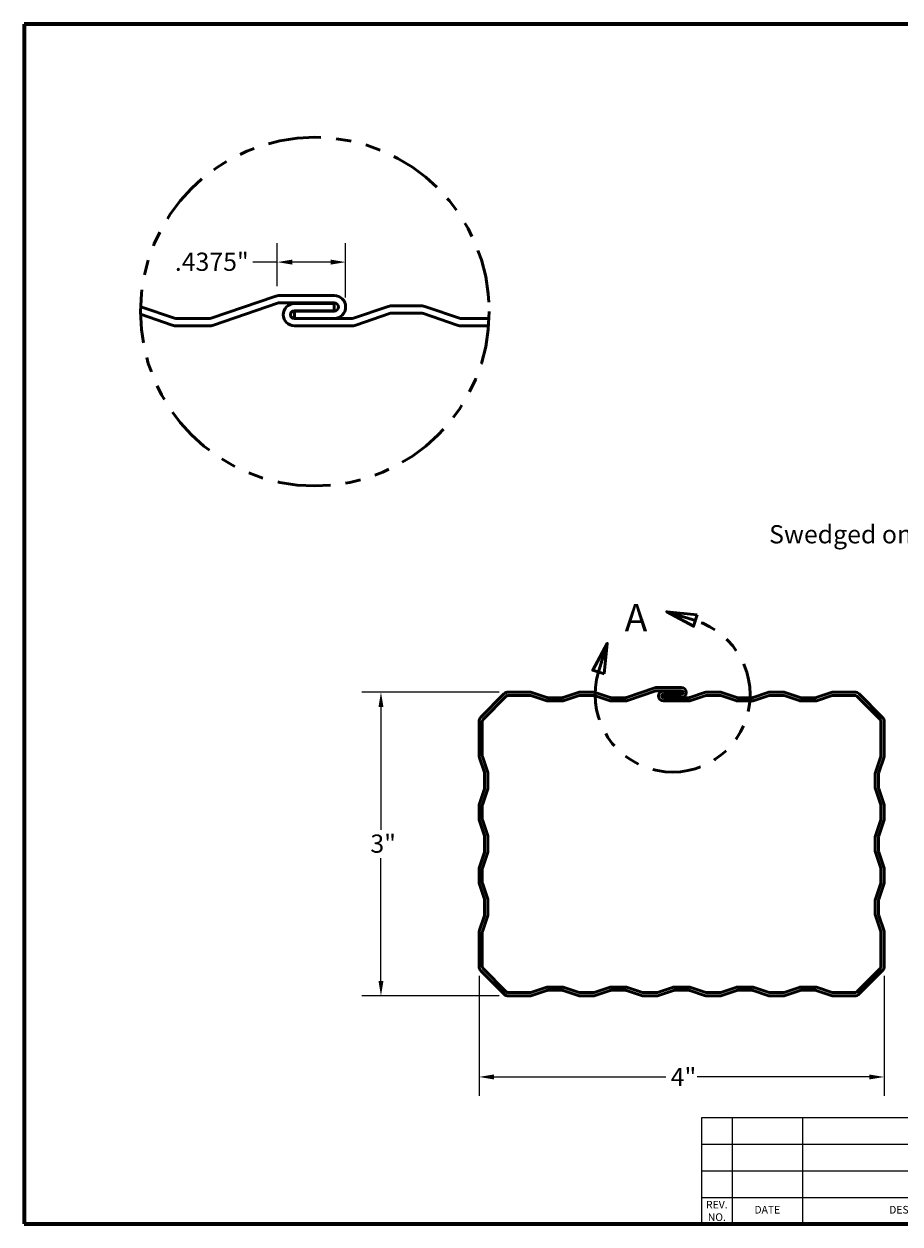
# Model space of a CAD drawing. Units: inches. Extents: x 0.3 to 10.7, y 0.3 to 8.2.
# Drawn here: x 0.3 to 6.1, y 0.3 to 8.2 of the extents above; entities that cross this region are included whole.
import ezdxf

# ---------------------------------------------------------------- set-up
doc = ezdxf.new("R2010")
doc.units = ezdxf.units.IN
doc.header["$MEASUREMENT"] = 0
doc.linetypes.add('DOUBLE_DASH_CHAIN', pattern=[1.2403, 0.6614, -0.0827, 0.1654, -0.0827, 0.1654, -0.0827])
for name, color, linetype, lineweight in [('Border (ANSI)', 7, 'Continuous', 70), ('Detail Boundary (ANSI)', 7, 'DOUBLE_DASH_CHAIN', 50), ('Dimension (ANSI)', 7, 'Continuous', 25), ('Logo', 7, 'Continuous', 25), ('Sketch Geometry (ANSI)', 7, 'Continuous', 25), ('Symbol (ANSI)', 7, 'Continuous', 25), ('Title (ANSI)', 7, 'Continuous', 50), ('Visible (ANSI)', 7, 'Continuous', 50)]:
    doc.layers.add(name, color=color, linetype=linetype, lineweight=lineweight)
doc.styles.add('Label Text (ANSI)', font='tahoma.ttf')
doc.styles.add('Note Text (ANSI)', font='tahoma.ttf')
doc.styles.add('Title Block Info', font='tahoma.ttf')
doc.styles.add('Title Block Labels', font='tahoma.ttf')
doc.dimstyles.new('Architectural (ANSI)', dxfattribs={"dimtxt": 0.12, "dimasz": 0.098425, "dimexe": 0.125, "dimexo": 0.0625, "dimgap": 0.031496, "dimtad": 0, "dimtih": 1, "dimtoh": 1, "dimdec": 4, "dimrnd": 1e-08, "dimzin": 3, "dimdsep": 46, "dimlunit": 4, "dimtxsty": 'Note Text (ANSI)', "dimcen": 0.09, "dimdle": 0.393701, "dimclrd": 256, "dimclre": 256, "dimclrt": 256, "dimadec": 0, "dimazin": 3, "dimtfac": 1, "dimtofl": 0, "dimtmove": 0, "dimatfit": 3, "dimfxl": 0, "dimfrac": 2, "dimtolj": 1, "dimtzin": 12, "dimlwd": -1, "dimlwe": -1, "dimarcsym": 0})
doc.dimstyles.new('Default (ANSI)', dxfattribs={"dimtxt": 0.12, "dimasz": 0.098425, "dimexe": 0.125, "dimexo": 0.0625, "dimgap": 0.031496, "dimtad": 0, "dimtih": 1, "dimtoh": 1, "dimrnd": 1e-08, "dimzin": 4, "dimdsep": 46, "dimtxsty": 'Note Text (ANSI)', "dimcen": 0.09, "dimdle": 0.393701, "dimclrd": 256, "dimclre": 256, "dimclrt": 256, "dimadec": 0, "dimazin": 1, "dimtfac": 1, "dimtofl": 0, "dimtmove": 0, "dimatfit": 3, "dimfxl": 0, "dimtolj": 1, "dimtzin": 4, "dimlwd": -1, "dimlwe": -1, "dimarcsym": 0})
doc.dimstyles.new('Default (ANSI)$7', dxfattribs={"dimtxt": 0.12, "dimasz": 0.098425, "dimexe": 0.125, "dimexo": 0.0625, "dimgap": 0.031496, "dimtad": 0, "dimtih": 1, "dimtoh": 1, "dimrnd": 1e-08, "dimzin": 4, "dimdsep": 46, "dimtxsty": 'Note Text (ANSI)', "dimcen": 0.09, "dimdle": 0.393701, "dimclrd": 256, "dimclre": 256, "dimclrt": 256, "dimadec": 0, "dimazin": 1, "dimtfac": 1, "dimtofl": 0, "dimtmove": 0, "dimatfit": 3, "dimfxl": 0, "dimtolj": 1, "dimtzin": 4, "dimlwd": -1, "dimlwe": -1, "dimarcsym": 0})

# ---------------------------------------------------------------- blocks, each defined once
blk = doc.blocks.new('Borders ATAS A Border')
at = {"layer": 'Border (ANSI)'}
for p, q in [((0.3, 8.2), (0.3, 0.3)), ((10.7, 8.2), (0.3, 8.2)), ((0.3, 0.3), (10.7, 0.3))]:
    blk.add_line(p, q, dxfattribs=at)
blk = doc.blocks.new('Title Blocks ATAS A-B Title Block')
at = {"layer": 'Logo', "linetype": 'Continuous'}
for p, q in [((5.5128, 4.0299), (5.6086, 4.1959)), ((5.5283, 4.0342), (5.6086, 4.1959)), ((5.6086, 4.1959), (5.544, 4.0185)), ((5.7141, 4.0235), (5.6086, 4.1959)), ((5.6086, 4.1959), (5.6731, 4.0185)), ((5.6809, 4.0264), (5.6086, 4.1959)), ((5.7194, 4.1737), (5.7194, 4.1571)), ((5.7194, 4.1737), (5.7638, 4.1737)), ((5.7194, 4.1571), (5.7335, 4.1571)), ((5.7335, 4.1571), (5.7335, 4.0407)), ((5.7498, 4.1571), (5.7638, 4.1571)), ((5.7498, 4.1571), (5.7498, 4.0407)), ((5.7638, 4.1571), (5.7638, 4.1737)), ((5.7992, 4.1737), (5.7829, 4.0407)), ((5.7992, 4.1737), (5.8216, 4.1737)), ((5.8104, 4.1307), (5.8048, 4.0851)), ((5.8104, 4.1307), (5.816, 4.0851)), ((5.8216, 4.1737), (5.8379, 4.0407)), ((5.8521, 4.1351), (5.8512, 4.1461)), ((5.8524, 4.1338), (5.8521, 4.1351)), ((5.8536, 4.1304), (5.8524, 4.1338)), ((5.8544, 4.1285), (5.8536, 4.1304)), ((5.8551, 4.127), (5.8544, 4.1285)), ((5.8564, 4.1243), (5.8551, 4.127)), ((5.8577, 4.1224), (5.8564, 4.1243)), ((5.8582, 4.1216), (5.8577, 4.1224)), ((5.8603, 4.1189), (5.8582, 4.1216)), ((5.8605, 4.1186), (5.8603, 4.1189)), ((5.8632, 4.1153), (5.8605, 4.1186)), ((5.8683, 4.1094), (5.8632, 4.1153)), ((5.8685, 4.135), (5.8679, 4.1461)), ((5.8692, 4.1085), (5.8683, 4.1094)), ((5.8728, 4.1277), (5.8685, 4.135)), ((5.8703, 4.1072), (5.8692, 4.1085)), ((5.8743, 4.1257), (5.8728, 4.1277)), ((5.8827, 4.116), (5.8743, 4.1257)), ((5.886, 4.1124), (5.8827, 4.116)), ((5.8909, 4.1072), (5.886, 4.1124)), ((5.89, 4.146), (5.89, 4.1349)), ((5.9067, 4.1349), (5.89, 4.1349)), ((5.9067, 4.146), (5.9067, 4.1349)), ((5.544, 4.0185), (5.5128, 4.0299)), ((5.544, 4.0185), (5.5283, 4.0342)), ((5.5685, 4.0857), (5.6487, 4.0857)), ((5.5723, 4.0964), (5.6448, 4.0964)), ((5.7335, 4.0407), (5.7498, 4.0407)), ((5.7829, 4.0407), (5.7993, 4.0407)), ((5.8027, 4.0684), (5.7993, 4.0407)), ((5.8027, 4.0684), (5.8181, 4.0684)), ((5.8048, 4.0851), (5.816, 4.0851)), ((5.8181, 4.0684), (5.8215, 4.0407)), ((5.8215, 4.0407), (5.8379, 4.0407)), ((5.8545, 4.0684), (5.8545, 4.0795)), ((5.8545, 4.0795), (5.8712, 4.0795)), ((5.8575, 4.035), (5.8662, 4.0401)), ((5.8575, 4.035), (6.0955, 3.6233)), ((5.8575, 4.035), (5.8575, 4.0325)), ((5.8575, 4.0325), (6.0955, 3.6071)), ((6.1511, 3.6555), (5.8662, 4.0401)), ((5.8662, 4.0401), (5.8684, 4.0388)), ((5.8684, 4.0388), (5.8703, 4.0399)), ((5.8684, 4.0388), (6.1651, 3.6475)), ((5.8699, 4.0422), (5.8712, 4.043)), ((5.8699, 4.0422), (6.175, 3.6691)), ((5.8699, 4.0422), (5.8703, 4.0399)), ((5.8703, 4.1072), (5.8752, 4.102)), ((6.1776, 3.6545), (5.8703, 4.0399)), ((5.8712, 4.0684), (5.8712, 4.0795)), ((5.8752, 4.102), (5.8785, 4.0984)), ((5.8785, 4.0984), (5.8869, 4.0887)), ((5.8869, 4.0887), (5.8884, 4.0867)), ((5.8884, 4.0867), (5.8927, 4.0794)), ((6.2466, 3.7106), (5.8889, 4.0415)), ((5.8909, 4.1072), (5.892, 4.1059)), ((5.8918, 4.0424), (6.2613, 3.7172)), ((5.892, 4.1059), (5.8929, 4.105)), ((5.8927, 4.0794), (5.8933, 4.0683)), ((5.8929, 4.105), (5.898, 4.0991)), ((6.2869, 3.7176), (5.8948, 4.0437)), ((5.898, 4.0991), (5.9007, 4.0958)), ((5.9007, 4.0958), (5.9009, 4.0955)), ((5.9009, 4.0955), (5.903, 4.0928)), ((5.903, 4.0928), (5.9035, 4.092)), ((5.9035, 4.092), (5.9048, 4.0901)), ((5.9048, 4.0901), (5.9061, 4.0874)), ((5.9048, 4.0523), (6.3477, 3.7843)), ((5.9061, 4.0874), (5.9068, 4.0859)), ((6.3477, 3.8004), (5.9064, 4.0549)), ((5.9068, 4.0859), (5.9076, 4.084)), ((5.9076, 4.084), (5.9088, 4.0806)), ((5.9088, 4.0806), (5.9091, 4.0793)), ((5.9088, 4.0605), (6.4035, 3.8034)), ((5.9091, 4.0793), (5.91, 4.0683)), ((5.6731, 4.0185), (5.6809, 4.0264)), ((5.6731, 4.0185), (5.6945, 4.0128)), ((5.6809, 4.0264), (5.7141, 4.0235)), ((5.6899, 4.0256), (5.6945, 4.0128)), ((5.8447, 4.0144), (5.849, 4.0145)), ((5.8864, 3.5945), (5.8447, 4.0144)), ((5.8489, 4.0155), (5.8498, 4.0167)), ((5.9097, 3.6043), (5.8489, 4.0155)), ((5.8498, 4.0167), (5.8508, 4.0164)), ((5.8508, 4.0164), (5.8529, 4.015)), ((5.8529, 4.015), (5.855, 4.0165)), ((5.8556, 4.0168), (5.855, 4.0165)), ((5.8569, 4.0159), (5.8556, 4.0168)), ((5.8569, 4.0159), (5.9499, 3.6011)), ((6.3477, 3.8004), (6.4035, 3.8034)), ((6.3477, 3.7843), (6.3477, 3.8004)), ((6.3685, 3.7854), (6.3477, 3.7974)), ((6.2607, 3.7177), (6.2608, 3.7183)), ((6.2622, 3.7164), (6.2607, 3.7177)), ((6.2608, 3.7183), (6.262, 3.7195)), ((6.2608, 3.7183), (6.2608, 3.7183)), ((6.262, 3.7195), (6.2643, 3.7205)), ((6.2647, 3.7154), (6.2622, 3.7164)), ((6.2643, 3.7205), (6.2723, 3.7195)), ((6.2668, 3.7154), (6.2647, 3.7154)), ((6.2685, 3.7156), (6.2668, 3.7154)), ((6.2693, 3.7156), (6.2685, 3.7156)), ((6.2718, 3.7148), (6.2693, 3.7156)), ((6.2738, 3.713), (6.2718, 3.7148)), ((6.2723, 3.7195), (6.2788, 3.7163)), ((6.2739, 3.7119), (6.2738, 3.713)), ((6.2788, 3.7163), (6.2845, 3.7162)), ((6.2845, 3.7162), (6.2871, 3.7177)), ((6.3477, 3.7843), (6.3685, 3.7854)), ((6.0955, 3.6233), (6.1512, 3.6555)), ((6.1512, 3.6555), (6.1652, 3.6474)), ((6.1652, 3.6474), (6.1776, 3.6545)), ((6.175, 3.6693), (6.2466, 3.7106)), ((6.175, 3.6693), (6.1776, 3.6545)), ((6.2466, 3.7106), (6.2682, 3.7087)), ((6.2682, 3.7087), (6.271, 3.7087)), ((6.271, 3.7087), (6.2724, 3.7092)), ((6.2724, 3.7092), (6.2731, 3.7099)), ((6.2731, 3.7099), (6.2739, 3.7119)), ((5.8864, 3.5945), (5.944, 3.5955)), ((5.9095, 3.5969), (5.9098, 3.6051)), ((5.9098, 3.6051), (5.9178, 3.6049)), ((5.9178, 3.6049), (5.9288, 3.5976)), ((5.9288, 3.5976), (5.9399, 3.6053)), ((5.944, 3.607), (5.9399, 3.6053)), ((5.9499, 3.6011), (5.944, 3.607)), ((5.944, 3.5955), (5.9499, 3.6011)), ((6.0955, 3.6233), (6.0955, 3.6071)), ((6.0955, 3.6071), (6.1094, 3.6152)), ((6.1094, 3.6152), (6.1024, 3.6273))]:
    blk.add_line(p, q, dxfattribs=at)
at = {"layer": 'Logo', "color": 7, "linetype": 'Continuous', "lineweight": 25}
blk.add_line((5.9006, 4.0476), (5.903, 4.0501), dxfattribs=at)
at = {"layer": 'Logo', "linetype": 'Continuous'}
for centre, radius, start, end in [((5.879, 4.146), 0.0277, 0, 180), ((5.879, 4.146), 0.0111, 0, 180), ((5.8822, 4.0684), 0.0277, 180, 0), ((5.8822, 4.0684), 0.0111, 180, 0)]:
    blk.add_arc(centre, radius, start, end, dxfattribs=at)
at = {"layer": 'Logo'}
for start_param, end_param in [(5.920587, 11.509279), (5.311273, 5.424577), (5.721945, 5.844109)]:
    blk.add_ellipse((5.7221, 4.0849), major_axis=(0.2627, 0), ratio=0.589286, start_param=start_param, end_param=end_param, dxfattribs=at)
for points in [[(5.9742, 4.0266), (5.9873, 4.0542), (5.992, 4.0831), (5.9882, 4.1121), (5.9761, 4.14), (5.9562, 4.1658), (5.9293, 4.1889), (5.8963, 4.2087), (5.8583, 4.2249), (5.8164, 4.2368), (5.7716, 4.2442), (5.7253, 4.2468), (5.679, 4.2448), (5.6339, 4.2381), (5.5913, 4.2269), (5.5527, 4.2113), (5.5191, 4.1919), (5.4913, 4.1691), (5.4704, 4.1437), (5.457, 4.1161), (5.4522, 4.0872), (5.4558, 4.0583), (5.4677, 4.0303), (5.4874, 4.0044), (5.5141, 3.9812), (5.5469, 3.9613), (5.5848, 3.9451), (5.6268, 3.9331), (5.6716, 3.9256), (5.7178, 3.9228), (5.7642, 3.9247), (5.8093, 3.9314), (5.8519, 3.9426)], [(5.8717, 3.9498), (5.8783, 3.9525), (5.8848, 3.9553), (5.8911, 3.9582), (5.8973, 3.9613)], [(5.9501, 3.9978), (5.9544, 4.002), (5.9585, 4.0064), (5.9624, 4.0108), (5.9661, 4.0152)]]:
    blk.add_spline(points, degree=3, dxfattribs=at)
at = {"layer": 'Sketch Geometry (ANSI)'}
for p, q in [((7.8575, 4.2837), (4.9825, 4.2837)), ((4.9825, 4.2837), (4.9825, 2.7462)), ((7.8575, 2.7462), (7.8575, 4.2837)), ((4.9825, 3.5337), (7.8575, 3.5337)), ((1.9175, 3.4462), (1.9175, 2.7462)), ((4.9825, 3.4462), (1.9175, 3.4462)), ((2.1175, 3.4462), (2.1175, 2.7462)), ((2.5825, 3.4462), (2.5825, 2.7462)), ((4.5825, 3.4462), (4.5825, 2.7462)), ((4.7825, 3.4462), (4.7825, 2.7462)), ((1.9175, 3.2712), (4.9825, 3.2712)), ((4.9825, 3.2712), (7.8575, 3.2712)), ((6.7325, 3.2712), (6.7325, 2.7462)), ((7.2147, 3.2712), (7.2147, 2.7462)), ((1.9175, 3.0962), (4.9825, 3.0962)), ((6.7325, 3.0962), (7.8575, 3.0962)), ((4.9825, 3.0087), (6.7325, 3.0087)), ((1.9175, 2.9212), (4.9825, 2.9212)), ((6.7325, 2.9212), (7.8575, 2.9212)), ((1.9175, 2.7462), (4.9825, 2.7462)), ((4.9825, 2.7462), (7.8575, 2.7462))]:
    blk.add_line(p, q, dxfattribs=at)
at = {"layer": 'Symbol (ANSI)', "char_height": 0.05, "attachment_point": 5, "style": 'Title Block Labels'}
for s, insert, line_spacing_factor in [('{\\H1.6x;ATAS INTERNATIONAL, INC\\P\\H0.875x;Allentown PA\\H1.3631x; \\H0.73365x;\\P610-395-8445\\H1.1376x; \\H0.87902x;\\PMesa AZ\\H1.1946x; \\H0.83708x;\\P480-558-7210\\H1.1855x; }', (6.8575, 3.9087), 1.04605), ('REV.\\PNO.', (2.0175, 2.8259), 0.987884)]:
    blk.add_mtext(s, dxfattribs=dict(at, insert=insert, line_spacing_factor=line_spacing_factor))
at = {"layer": 'Symbol (ANSI)'}
for s, insert, char_height, attachment_point, style in [('\\fTahoma|b0|i0;\\H0.0600;TITLE', (4.9975, 3.5187), 0.06, 1, 'Title Block Labels'), ('DWG. NO.', (4.9975, 3.2562), 0.05, 1, 'Title Block Labels'), ('DR', (6.7475, 3.2562), 0.05, 1, 'Title Block Labels'), ('DATE', (7.2297, 3.2562), 0.05, 1, 'Title Block Labels'), ('APP', (6.7475, 3.0812), 0.05, 1, 'Title Block Labels'), ('DATE', (7.2297, 3.0812), 0.05, 1, 'Title Block Labels'), ('MATERIAL', (4.9975, 2.9937), 0.05, 1, 'Title Block Labels'), ('DATE', (2.35, 2.8337), 0.05, 5, 'Title Block Labels'), ('DESCRIPTION OF REVISION', (3.5825, 2.8337), 0.05, 5, 'Title Block Labels'), ('BY', (4.6825, 2.8337), 0.05, 5, 'Title Block Labels'), ('APP', (4.8825, 2.8337), 0.05, 5, 'Title Block Labels'), ('SCALE', (7.2297, 2.9062), 0.05, 1, 'Title Block Labels'), ('\\fTahoma|b0|i0;\\H0.1000;X:X', (7.7475, 2.8337), 0.1, 6, 'Title Block Info')]:
    blk.add_mtext(s, dxfattribs=dict(at, insert=insert, char_height=char_height, attachment_point=attachment_point, style=style))
at = {"layer": 'Symbol (ANSI)', "style": 'Title Block Info'}
blk.add_attdef('CREATION_DATE_001', (7.3784, 3.1314), '', height=0.07, dxfattribs=at)
at = {"layer": 'Title (ANSI)', "attachment_point": 5, "style": 'Note Text (ANSI)'}
for s, insert, char_height in [(' Corrugated Downspout Detail', (6.42, 3.4025), 0.12), ('\\fTahoma|b0|i0;\\H0.1000; ', (5.8575, 3.14), 0.1), ('\\fTahoma|b0|i0;\\H0.1000; ', (5.8575, 2.8775), 0.1)]:
    blk.add_mtext(s, dxfattribs=dict(at, insert=insert, char_height=char_height))
blk = doc.blocks.new('*D6')
at = {"layer": 'Defpoints', "color": 0, "transparency": 16777216}
for p in [(3.4894, 3.8017), (2.6495, 1.8017), (3.4894, 1.8017)]:
    blk.add_point(p, dxfattribs=at)
at = {"layer": 'Dimension (ANSI)', "transparency": 16777216}
for p, q in [((3.4269, 3.8017), (2.5245, 3.8017)), ((2.6495, 3.7032), (2.6495, 2.8957)), ((2.6495, 1.9001), (2.6495, 2.7077)), ((3.4269, 1.8017), (2.5245, 1.8017))]:
    blk.add_line(p, q, dxfattribs=at)
for points in [[(2.6331, 3.7032), (2.6659, 3.7032), (2.6495, 3.8017)], [(2.6331, 1.9001), (2.6659, 1.9001), (2.6495, 1.8017)]]:
    blk.add_solid(points, dxfattribs=at)
at = {"layer": 'Dimension (ANSI)', "transparency": 16777216, "insert": (2.5798, 2.8642), "char_height": 0.12, "attachment_point": 1, "style": 'Note Text (ANSI)'}
blk.add_mtext('\\A1;3"', dxfattribs=at)
blk = doc.blocks.new('*D7')
at = {"layer": 'Defpoints', "color": 0, "transparency": 16777216}
for p in [(3.2949, 1.9961), (5.9616, 1.9961), (5.9616, 1.268)]:
    blk.add_point(p, dxfattribs=at)
at = {"layer": 'Dimension (ANSI)', "transparency": 16777216}
for p, q in [((3.2949, 1.9336), (3.2949, 1.143)), ((5.9616, 1.9336), (5.9616, 1.143)), ((3.3934, 1.268), (4.5248, 1.268)), ((5.8632, 1.268), (4.7317, 1.268))]:
    blk.add_line(p, q, dxfattribs=at)
for points in [[(3.3934, 1.2844), (3.3934, 1.2516), (3.2949, 1.268)], [(5.8632, 1.2844), (5.8632, 1.2516), (5.9616, 1.268)]]:
    blk.add_solid(points, dxfattribs=at)
at = {"layer": 'Dimension (ANSI)', "transparency": 16777216, "insert": (4.5563, 1.328), "char_height": 0.12, "attachment_point": 1, "style": 'Note Text (ANSI)'}
blk.add_mtext('\\A1;4"', dxfattribs=at)
blk = doc.blocks.new('2dDetail0')
at = {"layer": 'Detail Boundary (ANSI)', "linetype": 'Continuous'}
for p, q in [((4.719, 4.2724), (4.5308, 4.3304)), ((4.7306, 4.3101), (4.5308, 4.3304)), ((4.5308, 4.3304), (4.7074, 4.2348)), ((4.7074, 4.2348), (4.7306, 4.3101)), ((4.1386, 4.1225), (4.0433, 3.9458)), ((4.081, 3.9343), (4.1386, 4.1225)), ((4.1186, 3.9228), (4.1386, 4.1225)), ((4.0433, 3.9458), (4.1186, 3.9228))]:
    blk.add_line(p, q, dxfattribs=at)
at = {"layer": 'Detail Boundary (ANSI)', "linetype": 'Continuous', "flags": 128}
for points in [[(4.7306, 4.3101), (4.5308, 4.3304), (4.7074, 4.2348), (4.7306, 4.3101)], [(4.1186, 3.9228), (4.1386, 4.1225), (4.0433, 3.9458), (4.1186, 3.9228)]]:
    blk.add_lwpolyline(points, dxfattribs=at)
at = {"layer": 'Detail Boundary (ANSI)', "ltscale": 0.484245}
blk.add_arc((4.5687, 3.785), 0.51, 162.98372, 72.86269, dxfattribs=at)
at = {"layer": 'Detail Boundary (ANSI)'}
for points in [[(4.7306, 4.3101), (4.5308, 4.3304), (4.7074, 4.2348), (4.7306, 4.3101)], [(4.1186, 3.9228), (4.1386, 4.1225), (4.0433, 3.9458), (4.1186, 3.9228)]]:
    blk.add_solid(points, dxfattribs=at)
at = {"layer": 'Detail Boundary (ANSI)', "insert": (4.2533, 4.1457), "char_height": 0.18, "attachment_point": 7, "style": 'Label Text (ANSI)'}
blk.add_mtext('A', dxfattribs=at)
blk = doc.blocks.new('2dTransSymbol1')
at = {"layer": 'Detail Boundary (ANSI)', "ltscale": 0.528504}
blk.add_circle((2.2143, 6.3065), 1.1476, dxfattribs=at)
blk = doc.blocks.new('*D10')
at = {"layer": 'Defpoints', "color": 0, "transparency": 16777216}
for p in [(2.417, 6.6324), (1.9672, 6.4109), (2.417, 6.3372)]:
    blk.add_point(p, dxfattribs=at)
at = {"layer": 'Dimension (ANSI)', "transparency": 16777216}
for p, q in [((1.9672, 6.4734), (1.9672, 6.7574)), ((2.417, 6.3997), (2.417, 6.7574)), ((1.9672, 6.6324), (1.8064, 6.6324)), ((2.3185, 6.6324), (2.0656, 6.6324))]:
    blk.add_line(p, q, dxfattribs=at)
for points in [[(2.0656, 6.6488), (2.0656, 6.616), (1.9672, 6.6324)], [(2.3185, 6.6488), (2.3185, 6.616), (2.417, 6.6324)]]:
    blk.add_solid(points, dxfattribs=at)
at = {"layer": 'Dimension (ANSI)', "transparency": 16777216, "insert": (1.2559, 6.6949), "char_height": 0.12, "attachment_point": 1, "style": 'Note Text (ANSI)'}
blk.add_mtext('\\A1; .4375"', dxfattribs=at)

msp = doc.modelspace()

# ---------------------------------------------------------------- linework, layer by layer
at = {"layer": 'Visible (ANSI)', "color": 96, "true_color": 0x008000}
for p, q in [((1.951877, 6.407016), (1.530925, 6.263245)), ((2.341963, 6.412169), (1.982905, 6.412169)), ((1.290839, 6.263245), (1.069718, 6.338766)), ((1.546439, 6.217821), (1.967391, 6.361592)), ((1.982905, 6.364169), (2.341963, 6.364169)), ((2.341963, 6.359669), (2.079463, 6.359669)), ((2.341963, 6.311669), (2.341963, 6.359669)), ((2.689546, 6.338766), (2.468425, 6.263245)), ((2.91369, 6.343919), (2.720573, 6.343919)), ((3.165839, 6.263245), (2.944718, 6.338766)), ((1.066833, 6.289029), (1.275325, 6.217821)), ((1.515411, 6.260669), (1.306353, 6.260669)), ((2.079463, 6.311669), (2.341963, 6.311669)), ((2.341963, 6.310169), (2.079463, 6.310169)), ((2.079463, 6.262169), (2.079463, 6.310169)), ((2.079463, 6.262169), (2.341963, 6.262169)), ((2.452911, 6.260669), (2.079463, 6.260669)), ((2.483939, 6.217821), (2.70506, 6.293342)), ((2.720573, 6.295919), (2.91369, 6.295919)), ((2.929204, 6.293342), (3.150325, 6.217821)), ((3.360968, 6.260669), (3.181353, 6.260669)), ((1.306353, 6.212669), (1.515411, 6.212669)), ((2.079463, 6.212669), (2.452911, 6.212669)), ((3.181353, 6.212669), (3.358041, 6.212669)), ((3.629513, 3.801671), (3.489381, 3.801671)), ((3.741579, 3.765816), (3.643303, 3.799381)), ((3.94656, 3.799381), (3.848284, 3.765816)), ((4.046179, 3.801671), (3.96035, 3.801671)), ((4.158245, 3.765816), (4.05997, 3.799381)), ((4.45204, 3.829715), (4.26495, 3.765816)), ((4.271845, 3.745628), (4.458935, 3.809526)), ((4.625412, 3.832005), (4.46583, 3.832005)), ((4.46583, 3.810671), (4.625412, 3.810671)), ((4.625412, 3.808671), (4.508745, 3.808671)), ((4.625412, 3.787338), (4.625412, 3.808671)), ((4.779893, 3.799381), (4.681617, 3.765816)), ((4.879513, 3.801671), (4.793683, 3.801671)), ((4.991579, 3.765816), (4.893303, 3.799381)), ((5.19656, 3.799381), (5.098284, 3.765816)), ((5.296179, 3.801671), (5.21035, 3.801671)), ((5.408245, 3.765816), (5.30997, 3.799381)), ((5.613226, 3.799381), (5.51495, 3.765816)), ((5.767148, 3.801671), (5.627016, 3.801671)), ((3.459211, 3.789175), (3.307428, 3.637391)), ((3.322513, 3.622307), (3.474296, 3.77409)), ((3.489381, 3.780338), (3.629513, 3.780338)), ((3.636408, 3.779193), (3.734684, 3.745628)), ((3.841389, 3.764671), (3.748474, 3.764671)), ((3.748474, 3.743338), (3.841389, 3.743338)), ((3.855179, 3.745628), (3.953455, 3.779193)), ((3.96035, 3.780338), (4.046179, 3.780338)), ((4.053074, 3.779193), (4.15135, 3.745628)), ((4.258055, 3.764671), (4.165141, 3.764671)), ((4.165141, 3.743338), (4.258055, 3.743338)), ((4.508745, 3.787338), (4.625412, 3.787338)), ((4.625412, 3.786671), (4.508745, 3.786671)), ((4.508745, 3.765338), (4.508745, 3.786671)), ((4.508745, 3.765338), (4.625412, 3.765338)), ((4.674722, 3.764671), (4.508745, 3.764671)), ((4.508745, 3.743338), (4.674722, 3.743338)), ((4.688512, 3.745628), (4.786788, 3.779193)), ((4.793683, 3.780338), (4.879513, 3.780338)), ((4.886408, 3.779193), (4.984684, 3.745628)), ((5.091389, 3.764671), (4.998474, 3.764671)), ((4.998474, 3.743338), (5.091389, 3.743338)), ((5.105179, 3.745628), (5.203455, 3.779193)), ((5.21035, 3.780338), (5.296179, 3.780338)), ((5.303074, 3.779193), (5.40135, 3.745628)), ((5.508055, 3.764671), (5.415141, 3.764671)), ((5.415141, 3.743338), (5.508055, 3.743338)), ((5.521845, 3.745628), (5.620121, 3.779193)), ((5.627016, 3.780338), (5.767148, 3.780338)), ((5.782233, 3.77409), (5.934016, 3.622307)), ((5.949101, 3.637391), (5.797318, 3.789175)), ((3.294931, 3.607222), (3.294931, 3.383757)), ((3.316265, 3.383757), (3.316265, 3.607222)), ((5.940265, 3.607222), (5.940265, 3.383757)), ((5.961598, 3.383757), (5.961598, 3.607222)), ((3.297221, 3.369966), (3.330786, 3.271691)), ((3.350975, 3.278586), (3.31741, 3.376862)), ((5.93912, 3.376862), (5.905555, 3.278586)), ((5.925743, 3.271691), (5.959308, 3.369966)), ((3.331931, 3.264795), (3.331931, 3.171881)), ((3.353265, 3.171881), (3.353265, 3.264795)), ((5.903265, 3.264795), (5.903265, 3.171881)), ((5.924598, 3.171881), (5.924598, 3.264795)), ((3.330786, 3.164986), (3.297221, 3.06671)), ((5.959308, 3.06671), (5.925743, 3.164986)), ((3.31741, 3.059815), (3.350975, 3.15809)), ((5.905555, 3.15809), (5.93912, 3.059815)), ((3.294931, 3.052919), (3.294931, 2.96709)), ((3.316265, 2.96709), (3.316265, 3.052919)), ((5.940265, 3.052919), (5.940265, 2.96709)), ((5.961598, 2.96709), (5.961598, 3.052919)), ((3.297221, 2.9533), (3.330786, 2.855024)), ((3.350975, 2.861919), (3.31741, 2.960195)), ((5.93912, 2.960195), (5.905555, 2.861919)), ((5.925743, 2.855024), (5.959308, 2.9533)), ((3.331931, 2.848129), (3.331931, 2.755214)), ((3.353265, 2.755214), (3.353265, 2.848129)), ((5.903265, 2.848129), (5.903265, 2.755214)), ((5.924598, 2.755214), (5.924598, 2.848129)), ((3.330786, 2.748319), (3.297221, 2.650043)), ((3.31741, 2.643148), (3.350975, 2.741424)), ((5.905555, 2.741424), (5.93912, 2.643148)), ((5.959308, 2.650043), (5.925743, 2.748319)), ((3.294931, 2.636253), (3.294931, 2.550423)), ((3.316265, 2.550423), (3.316265, 2.636253)), ((5.940265, 2.636253), (5.940265, 2.550423)), ((5.961598, 2.550423), (5.961598, 2.636253)), ((3.297221, 2.536633), (3.330786, 2.438357)), ((3.350975, 2.445252), (3.31741, 2.543528)), ((5.93912, 2.543528), (5.905555, 2.445252)), ((5.925743, 2.438357), (5.959308, 2.536633)), ((3.331931, 2.431462), (3.331931, 2.338547)), ((3.353265, 2.338547), (3.353265, 2.431462)), ((5.903265, 2.431462), (5.903265, 2.338547)), ((5.924598, 2.338547), (5.924598, 2.431462)), ((3.330786, 2.331652), (3.297221, 2.233376)), ((3.31741, 2.226481), (3.350975, 2.324757)), ((5.905555, 2.324757), (5.93912, 2.226481)), ((5.959308, 2.233376), (5.925743, 2.331652)), ((3.294931, 2.219586), (3.294931, 1.996121)), ((3.316265, 1.996121), (3.316265, 2.219586)), ((5.940265, 2.219586), (5.940265, 1.996121)), ((5.961598, 1.996121), (5.961598, 2.219586)), ((3.474296, 1.829253), (3.322513, 1.981036)), ((5.934016, 1.981036), (5.782233, 1.829253)), ((3.307428, 1.965951), (3.459211, 1.814168)), ((5.797318, 1.814168), (5.949101, 1.965951)), ((3.629513, 1.823005), (3.489381, 1.823005)), ((3.734684, 1.857715), (3.636408, 1.82415)), ((3.643303, 1.803961), (3.741579, 1.837526)), ((3.841389, 1.860005), (3.748474, 1.860005)), ((3.748474, 1.838671), (3.841389, 1.838671)), ((3.848284, 1.837526), (3.94656, 1.803961)), ((3.953455, 1.82415), (3.855179, 1.857715)), ((4.046179, 1.823005), (3.96035, 1.823005)), ((4.15135, 1.857715), (4.053074, 1.82415)), ((4.05997, 1.803961), (4.158245, 1.837526)), ((4.258055, 1.860005), (4.165141, 1.860005)), ((4.165141, 1.838671), (4.258055, 1.838671)), ((4.26495, 1.837526), (4.363226, 1.803961)), ((4.370121, 1.82415), (4.271845, 1.857715)), ((4.462846, 1.823005), (4.377016, 1.823005)), ((4.568017, 1.857715), (4.469741, 1.82415)), ((4.476636, 1.803961), (4.574912, 1.837526)), ((4.674722, 1.860005), (4.581807, 1.860005)), ((4.581807, 1.838671), (4.674722, 1.838671)), ((4.681617, 1.837526), (4.779893, 1.803961)), ((4.786788, 1.82415), (4.688512, 1.857715)), ((4.879513, 1.823005), (4.793683, 1.823005)), ((4.984684, 1.857715), (4.886408, 1.82415)), ((4.893303, 1.803961), (4.991579, 1.837526)), ((5.091389, 1.860005), (4.998474, 1.860005)), ((4.998474, 1.838671), (5.091389, 1.838671)), ((5.098284, 1.837526), (5.19656, 1.803961)), ((5.203455, 1.82415), (5.105179, 1.857715)), ((5.296179, 1.823005), (5.21035, 1.823005)), ((5.40135, 1.857715), (5.303074, 1.82415)), ((5.30997, 1.803961), (5.408245, 1.837526)), ((5.508055, 1.860005), (5.415141, 1.860005)), ((5.415141, 1.838671), (5.508055, 1.838671)), ((5.51495, 1.837526), (5.613226, 1.803961)), ((5.620121, 1.82415), (5.521845, 1.857715)), ((5.767148, 1.823005), (5.627016, 1.823005)), ((3.489381, 1.801671), (3.629513, 1.801671)), ((3.96035, 1.801671), (4.046179, 1.801671)), ((4.377016, 1.801671), (4.462846, 1.801671)), ((4.793683, 1.801671), (4.879513, 1.801671)), ((5.21035, 1.801671), (5.296179, 1.801671)), ((5.627016, 1.801671), (5.767148, 1.801671))]:
    msp.add_line(p, q, dxfattribs=at)
for centre, radius, start, end in [((1.982905, 6.316169), 0.096, 90, 108.8570095), ((2.341963, 6.337169), 0.075, 270, 90), ((1.03869, 6.247919), 0.096, 71.1429905, 72.7382725), ((1.982905, 6.316169), 0.048, 90, 108.8570095), ((2.079463, 6.286169), 0.0735, 90, 270), ((2.341963, 6.337169), 0.027, 270, 90), ((2.720573, 6.247919), 0.096, 90, 108.8570095), ((2.91369, 6.247919), 0.096, 71.1429905, 90), ((1.306353, 6.308669), 0.048, 251.1429905, 270), ((1.515411, 6.308669), 0.048, 270, 288.8570095), ((2.079463, 6.286169), 0.0255, 90, 270), ((2.452911, 6.308669), 0.048, 270, 288.8570095), ((2.720573, 6.247919), 0.048, 90, 108.8570095), ((2.91369, 6.247919), 0.048, 71.1429905, 90), ((3.181353, 6.308669), 0.048, 251.1429905, 270), ((1.306353, 6.308669), 0.096, 251.1429905, 270), ((1.515411, 6.308669), 0.096, 270, 288.8570095), ((2.452911, 6.308669), 0.096, 270, 288.8570095), ((3.181353, 6.308669), 0.096, 251.1429905, 270), ((3.489381, 3.759005), 0.042667, 90, 135), ((3.629513, 3.759005), 0.042667, 71.1429905, 90), ((3.96035, 3.759005), 0.042667, 90, 108.8570095), ((4.046179, 3.759005), 0.042667, 71.1429905, 90), ((4.46583, 3.789338), 0.042667, 90, 108.8570095), ((4.46583, 3.789338), 0.021333, 90, 108.8570095), ((4.508745, 3.776005), 0.032667, 90, 270), ((4.625412, 3.798671), 0.033333, 270, 90), ((4.625412, 3.798671), 0.012, 270, 90), ((4.793683, 3.759005), 0.042667, 90, 108.8570095), ((4.879513, 3.759005), 0.042667, 71.1429905, 90), ((5.21035, 3.759005), 0.042667, 90, 108.8570095), ((5.296179, 3.759005), 0.042667, 71.1429905, 90), ((5.627016, 3.759005), 0.042667, 90, 108.8570095), ((5.767148, 3.759005), 0.042667, 45, 90), ((3.489381, 3.759005), 0.021333, 90, 135), ((3.629513, 3.759005), 0.021333, 71.1429905, 90), ((3.748474, 3.786005), 0.042667, 251.1429905, 270), ((3.748474, 3.786005), 0.021333, 251.1429905, 270), ((3.841389, 3.786005), 0.021333, 270, 288.8570095), ((3.841389, 3.786005), 0.042667, 270, 288.8570095), ((3.96035, 3.759005), 0.021333, 90, 108.8570095), ((4.046179, 3.759005), 0.021333, 71.1429905, 90), ((4.165141, 3.786005), 0.042667, 251.1429905, 270), ((4.165141, 3.786005), 0.021333, 251.1429905, 270), ((4.258055, 3.786005), 0.021333, 270, 288.8570095), ((4.258055, 3.786005), 0.042667, 270, 288.8570095), ((4.508745, 3.776005), 0.011333, 90, 270), ((4.674722, 3.786005), 0.021333, 270, 288.8570095), ((4.674722, 3.786005), 0.042667, 270, 288.8570095), ((4.793683, 3.759005), 0.021333, 90, 108.8570095), ((4.879513, 3.759005), 0.021333, 71.1429905, 90), ((4.998474, 3.786005), 0.042667, 251.1429905, 270), ((4.998474, 3.786005), 0.021333, 251.1429905, 270), ((5.091389, 3.786005), 0.021333, 270, 288.8570095), ((5.091389, 3.786005), 0.042667, 270, 288.8570095), ((5.21035, 3.759005), 0.021333, 90, 108.8570095), ((5.296179, 3.759005), 0.021333, 71.1429905, 90), ((5.415141, 3.786005), 0.042667, 251.1429905, 270), ((5.415141, 3.786005), 0.021333, 251.1429905, 270), ((5.508055, 3.786005), 0.021333, 270, 288.8570095), ((5.508055, 3.786005), 0.042667, 270, 288.8570095), ((5.627016, 3.759005), 0.021333, 90, 108.8570095), ((5.767148, 3.759005), 0.021333, 45, 90), ((3.337598, 3.607222), 0.042667, 135, 180), ((5.918931, 3.607222), 0.042667, 0, 45), ((3.337598, 3.607222), 0.021333, 135, 180), ((5.918931, 3.607222), 0.021333, 0, 45), ((3.337598, 3.383757), 0.042667, 180, 198.8570095), ((3.337598, 3.383757), 0.021333, 180, 198.8570095), ((5.918931, 3.383757), 0.021333, 341.1429905, 0), ((5.918931, 3.383757), 0.042667, 341.1429905, 0), ((3.310598, 3.264795), 0.021333, 0, 18.8570095), ((3.310598, 3.264795), 0.042667, 0, 18.8570095), ((5.945931, 3.264795), 0.042667, 161.1429905, 180), ((5.945931, 3.264795), 0.021333, 161.1429905, 180), ((3.310598, 3.171881), 0.021333, 341.1429905, 0), ((3.310598, 3.171881), 0.042667, 341.1429905, 0), ((5.945931, 3.171881), 0.042667, 180, 198.8570095), ((5.945931, 3.171881), 0.021333, 180, 198.8570095), ((3.337598, 3.052919), 0.042667, 161.1429905, 180), ((3.337598, 3.052919), 0.021333, 161.1429905, 180), ((5.918931, 3.052919), 0.021333, 0, 18.8570095), ((5.918931, 3.052919), 0.042667, 0, 18.8570095), ((3.337598, 2.96709), 0.042667, 180, 198.8570095), ((3.337598, 2.96709), 0.021333, 180, 198.8570095), ((5.918931, 2.96709), 0.021333, 341.1429905, 0), ((5.918931, 2.96709), 0.042667, 341.1429905, 0), ((3.310598, 2.848129), 0.021333, 0, 18.8570095), ((3.310598, 2.848129), 0.042667, 0, 18.8570095), ((5.945931, 2.848129), 0.042667, 161.1429905, 180), ((5.945931, 2.848129), 0.021333, 161.1429905, 180), ((3.310598, 2.755214), 0.021333, 341.1429905, 0), ((3.310598, 2.755214), 0.042667, 341.1429905, 0), ((5.945931, 2.755214), 0.042667, 180, 198.8570095), ((5.945931, 2.755214), 0.021333, 180, 198.8570095), ((3.337598, 2.636253), 0.042667, 161.1429905, 180), ((3.337598, 2.636253), 0.021333, 161.1429905, 180), ((5.918931, 2.636253), 0.021333, 0, 18.8570095), ((5.918931, 2.636253), 0.042667, 0, 18.8570095), ((3.337598, 2.550423), 0.042667, 180, 198.8570095), ((3.337598, 2.550423), 0.021333, 180, 198.8570095), ((5.918931, 2.550423), 0.021333, 341.1429905, 0), ((5.918931, 2.550423), 0.042667, 341.1429905, 0), ((3.310598, 2.431462), 0.021333, 0, 18.8570095), ((3.310598, 2.431462), 0.042667, 0, 18.8570095), ((5.945931, 2.431462), 0.042667, 161.1429905, 180), ((5.945931, 2.431462), 0.021333, 161.1429905, 180), ((3.310598, 2.338547), 0.021333, 341.1429905, 0), ((3.310598, 2.338547), 0.042667, 341.1429905, 0), ((5.945931, 2.338547), 0.042667, 180, 198.8570095), ((5.945931, 2.338547), 0.021333, 180, 198.8570095), ((3.337598, 2.219586), 0.042667, 161.1429905, 180), ((3.337598, 2.219586), 0.021333, 161.1429905, 180), ((5.918931, 2.219586), 0.021333, 0, 18.8570095), ((5.918931, 2.219586), 0.042667, 0, 18.8570095), ((3.337598, 1.996121), 0.042667, 180, 225), ((3.337598, 1.996121), 0.021333, 180, 225), ((5.918931, 1.996121), 0.021333, 315, 0), ((5.918931, 1.996121), 0.042667, 315, 0), ((3.489381, 1.844338), 0.021333, 225, 270), ((3.629513, 1.844338), 0.021333, 270, 288.8570095), ((3.748474, 1.817338), 0.042667, 90, 108.8570095), ((3.748474, 1.817338), 0.021333, 90, 108.8570095), ((3.841389, 1.817338), 0.042667, 71.1429905, 90), ((3.841389, 1.817338), 0.021333, 71.1429905, 90), ((3.96035, 1.844338), 0.021333, 251.1429905, 270), ((4.046179, 1.844338), 0.021333, 270, 288.8570095), ((4.165141, 1.817338), 0.042667, 90, 108.8570095), ((4.165141, 1.817338), 0.021333, 90, 108.8570095), ((4.258055, 1.817338), 0.042667, 71.1429905, 90), ((4.258055, 1.817338), 0.021333, 71.1429905, 90), ((4.377016, 1.844338), 0.021333, 251.1429905, 270), ((4.462846, 1.844338), 0.021333, 270, 288.8570095), ((4.581807, 1.817338), 0.042667, 90, 108.8570095), ((4.581807, 1.817338), 0.021333, 90, 108.8570095), ((4.674722, 1.817338), 0.042667, 71.1429905, 90), ((4.674722, 1.817338), 0.021333, 71.1429905, 90), ((4.793683, 1.844338), 0.021333, 251.1429905, 270), ((4.879513, 1.844338), 0.021333, 270, 288.8570095), ((4.998474, 1.817338), 0.042667, 90, 108.8570095), ((4.998474, 1.817338), 0.021333, 90, 108.8570095), ((5.091389, 1.817338), 0.042667, 71.1429905, 90), ((5.091389, 1.817338), 0.021333, 71.1429905, 90), ((5.21035, 1.844338), 0.021333, 251.1429905, 270), ((5.296179, 1.844338), 0.021333, 270, 288.8570095), ((5.415141, 1.817338), 0.042667, 90, 108.8570095), ((5.415141, 1.817338), 0.021333, 90, 108.8570095), ((5.508055, 1.817338), 0.042667, 71.1429905, 90), ((5.508055, 1.817338), 0.021333, 71.1429905, 90), ((5.627016, 1.844338), 0.021333, 251.1429905, 270), ((5.767148, 1.844338), 0.021333, 270, 315), ((3.489381, 1.844338), 0.042667, 225, 270), ((3.629513, 1.844338), 0.042667, 270, 288.8570095), ((3.96035, 1.844338), 0.042667, 251.1429905, 270), ((4.046179, 1.844338), 0.042667, 270, 288.8570095), ((4.377016, 1.844338), 0.042667, 251.1429905, 270), ((4.462846, 1.844338), 0.042667, 270, 288.8570095), ((4.793683, 1.844338), 0.042667, 251.1429905, 270), ((4.879513, 1.844338), 0.042667, 270, 288.8570095), ((5.21035, 1.844338), 0.042667, 251.1429905, 270), ((5.296179, 1.844338), 0.042667, 270, 288.8570095), ((5.627016, 1.844338), 0.042667, 251.1429905, 270), ((5.767148, 1.844338), 0.042667, 270, 315)]:
    msp.add_arc(centre, radius, start, end, dxfattribs=at)

# ---------------------------------------------------------------- block references
for name in ['Borders ATAS A Border', '2dTransSymbol1']:
    msp.add_blockref(name, (0, 0))
msp.add_blockref('Title Blocks ATAS A-B Title Block', (2.842487, -2.446214)).add_auto_attribs({'CREATION_DATE_001': '11/6/2014'})
at = {"layer": 'Detail Boundary (ANSI)'}
msp.add_blockref('2dDetail0', (0, 0), dxfattribs=at)

# ---------------------------------------------------------------- texts
at = {"layer": 'Symbol (ANSI)', "insert": (6.472107, 4.900687), "char_height": 0.12, "width": 1.53627227, "attachment_point": 3, "style": 'Note Text (ANSI)'}
msp.add_mtext('{Swedged on one end}', dxfattribs=at)

# ---------------------------------------------------------------- dimensions: what is measured, and where the dimension line sits
at = {"layer": 'Dimension (ANSI)'}
dim = msp.add_linear_dim(base=(2.416963, 6.632444), p1=(1.967178, 6.410872), p2=(2.416963, 6.337169), angle=180, text=' .4375"', dimstyle='Default (ANSI)', override={"dimtih": 0, "dimtoh": 0, "dimdec": 2, "dimlfac": 0.666667, "dimtp": 0, "dimtm": 0, "dimtdec": 2, "dimatfit": 2}, dxfattribs=at)
dim.commit()
dim.dimension.update_dxf_attribs({"geometry": '*D10', "text_midpoint": (1.515389, 6.632444), "dimtype": 160})
for base, p1, p2, angle, override, picture, middle in [((2.649486, 1.801671), (3.489381, 3.801671), (3.489381, 1.801671), 90, {"dimdec": 4, "dimlfac": 1.5, "dimtp": 0, "dimtm": 0, "dimtdec": 2, "dimatfit": 1}, '*D6', (2.649486, 2.801671)), ((5.961598, 1.267959), (3.294931, 1.996121), (5.961598, 1.996121), 180, {"dimtih": 0, "dimtoh": 0, "dimdec": 4, "dimlfac": 1.5, "dimtp": 0, "dimtm": 0, "dimtdec": 2, "dimatfit": 1}, '*D7', (4.628265, 1.267959))]:
    dim = msp.add_linear_dim(base=base, p1=p1, p2=p2, angle=angle, dimstyle='Architectural (ANSI)', override=override, dxfattribs=at)
    dim.commit()
    dim.dimension.update_dxf_attribs({"geometry": picture, "text_midpoint": middle, "dimtype": 160})

# ---------------------------------------------------------------- leaders
at = {"layer": 'Symbol (ANSI)', "annotation_type": 0, "has_hookline": 1, "hookline_direction": 1, "text_width": 1.519785}
msp.add_leader([(6.984142, 5.254297), (6.602028, 4.840687), (6.503603, 4.840687)], dimstyle='Default (ANSI)$7', override={"dimtad": 0}, dxfattribs=at)

doc.saveas('drawing.dxf')
